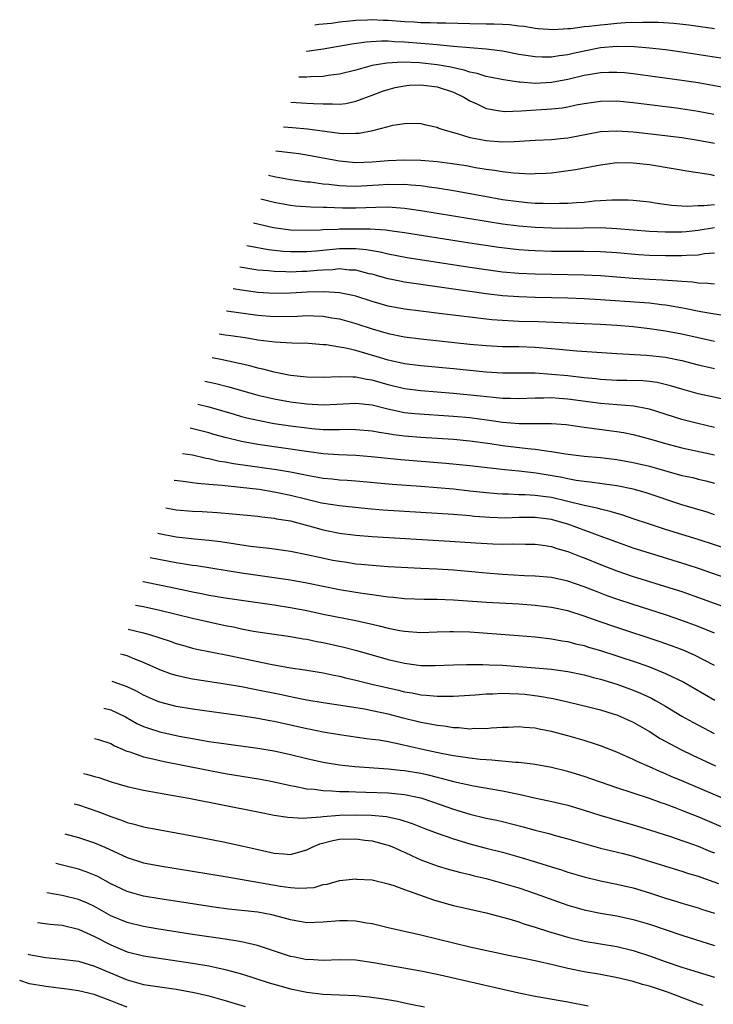
# Model space of a CAD drawing. Units: inches. Extents: x 2509406 to 2511000, y 1533000 to 1536000.
# Drawn here: x 2509552 to 2509637, y 1533472 to 1533592 of the extents above; entities that cross this region are included whole.
import ezdxf

# ---------------------------------------------------------------- set-up
doc = ezdxf.new("R2010")
doc.units = ezdxf.units.IN
doc.header["$MEASUREMENT"] = 0
doc.layers.add('LD25081533_2ft', color=73, linetype='Continuous')

msp = doc.modelspace()

# ---------------------------------------------------------------- linework, layer by layer
at = {"layer": 'LD25081533_2ft'}
for points, elevation in [([(2509637, 1533591.38), (2509633.82, 1533591.82), (2509632.01, 1533592.01), (2509630.12, 1533592.12), (2509628.15, 1533592.15), (2509626.09, 1533592.09), (2509625, 1533592.02), (2509623.9, 1533591.9), (2509623, 1533591.83), (2509621.63, 1533591.63), (2509621, 1533591.59), (2509619.37, 1533591.37), (2509619, 1533591.36), (2509617.24, 1533591.24), (2509615.37, 1533591.37), (2509615, 1533591.41), (2509613.64, 1533591.64), (2509613, 1533591.7), (2509611.87, 1533591.87), (2509611, 1533591.88), (2509609.95, 1533591.95), (2509609, 1533591.93), (2509607, 1533591.97), (2509604.06, 1533592.06), (2509603, 1533592.06), (2509602.11, 1533592.11), (2509601, 1533592.09), (2509600.16, 1533592.16), (2509599, 1533592.2), (2509597, 1533592.37), (2509596.38, 1533592.38), (2509595, 1533592.48), (2509594.44, 1533592.44), (2509593, 1533592.39), (2509592.3, 1533592.3), (2509591, 1533592.17), (2509590.03, 1533592.03), (2509588.47, 1533591.9), (2509587.98, 1533591.83)], 7812), ([(2509638.31, 1533587.69), (2509633, 1533588.5), (2509631, 1533588.77), (2509629.01, 1533589.01), (2509627.16, 1533589.16), (2509625, 1533589.19), (2509623, 1533589.03), (2509621, 1533588.64), (2509619.66, 1533588.34), (2509619, 1533588.17), (2509617.96, 1533588.04), (2509617, 1533587.87), (2509615.87, 1533587.87), (2509615, 1533587.91), (2509613, 1533588.23), (2509611, 1533588.61), (2509610.67, 1533588.67), (2509609, 1533588.87), (2509606.98, 1533589.02), (2509605, 1533589.19), (2509603.37, 1533589.37), (2509603, 1533589.38), (2509601.53, 1533589.53), (2509601, 1533589.56), (2509599, 1533589.72), (2509597.76, 1533589.76), (2509597, 1533589.83), (2509596.16, 1533589.84), (2509594.28, 1533589.72), (2509592.52, 1533589.48), (2509589, 1533588.86), (2509587.02, 1533588.58), (2509586.97, 1533588.57)], 7814), ([(2509639, 1533584.02), (2509635, 1533584.74), (2509633, 1533585.04), (2509627, 1533585.84), (2509625.95, 1533585.95), (2509625, 1533586.02), (2509624.02, 1533586.02), (2509623, 1533585.98), (2509621.78, 1533585.78), (2509621, 1533585.63), (2509619, 1533585.15), (2509617, 1533584.77), (2509615, 1533584.66), (2509613.18, 1533584.82), (2509613, 1533584.82), (2509611.11, 1533585.11), (2509609.45, 1533585.45), (2509609, 1533585.53), (2509607.89, 1533585.89), (2509607, 1533586.05), (2509606.3, 1533586.3), (2509605, 1533586.56), (2509604.65, 1533586.65), (2509603, 1533586.94), (2509600.82, 1533587.18), (2509598.73, 1533587.27), (2509596.83, 1533587.17), (2509595.79, 1533587), (2509595, 1533586.85), (2509593, 1533586.3), (2509591, 1533585.79), (2509589.63, 1533585.63), (2509589, 1533585.52), (2509587.48, 1533585.48), (2509587, 1533585.43), (2509586.01, 1533585.45)], 7816), ([(2509585.06, 1533582.38), (2509587, 1533582.26), (2509587.81, 1533582.19), (2509589, 1533582.15), (2509590.17, 1533582.17), (2509591, 1533582.13), (2509591.79, 1533582.21), (2509593, 1533582.48), (2509595, 1533583.21), (2509596.29, 1533583.71), (2509597, 1533583.93), (2509597.84, 1533584.16), (2509599, 1533584.38), (2509599.56, 1533584.44), (2509601, 1533584.5), (2509603, 1533584.25), (2509605, 1533583.6), (2509606.27, 1533583), (2509607, 1533582.53), (2509607.85, 1533582.15), (2509609, 1533581.58), (2509610.68, 1533581.32), (2509611, 1533581.25), (2509611.23, 1533581.23), (2509613.3, 1533581.3), (2509617, 1533581.55), (2509618.31, 1533581.68), (2509619, 1533581.81), (2509620.03, 1533582.03), (2509621, 1533582.2), (2509623, 1533582.5), (2509625, 1533582.52), (2509627, 1533582.33), (2509632.34, 1533581.66), (2509635, 1533581.27), (2509636.91, 1533580.91)], 7818), ([(2509584.13, 1533579.35), (2509585.27, 1533579.27), (2509587.11, 1533579.11), (2509591, 1533578.58), (2509591.46, 1533578.54), (2509593, 1533578.55), (2509593.42, 1533578.58), (2509595.1, 1533578.9), (2509597, 1533579.39), (2509597.54, 1533579.54), (2509599, 1533579.74), (2509599.81, 1533579.81), (2509601, 1533579.75), (2509601.59, 1533579.59), (2509603, 1533579.29), (2509603.18, 1533579.18), (2509603.68, 1533579), (2509605, 1533578.65), (2509605.46, 1533578.54), (2509607, 1533578.05), (2509608.15, 1533577.85), (2509609, 1533577.65), (2509611, 1533577.52), (2509612.44, 1533577.56), (2509614.34, 1533577.66), (2509615, 1533577.71), (2509617, 1533577.8), (2509618.09, 1533577.91), (2509619, 1533577.99), (2509623, 1533578.75), (2509625, 1533578.85), (2509627, 1533578.72), (2509629.56, 1533578.44), (2509633, 1533578.02), (2509635, 1533577.72), (2509637, 1533577.32)], 7820), ([(2509637, 1533573.35), (2509636.56, 1533573.44), (2509633.85, 1533573.85), (2509632.17, 1533574.17), (2509629, 1533574.69), (2509627, 1533574.9), (2509625, 1533574.91), (2509623, 1533574.64), (2509619.95, 1533574.05), (2509618.19, 1533573.81), (2509617, 1533573.68), (2509616.37, 1533573.63), (2509615, 1533573.56), (2509614.45, 1533573.55), (2509612.35, 1533573.65), (2509611, 1533573.82), (2509610, 1533574), (2509609, 1533574.12), (2509607.67, 1533574.33), (2509606.54, 1533574.54), (2509604.81, 1533574.81), (2509603, 1533575.04), (2509601, 1533575.21), (2509599, 1533575.25), (2509597, 1533575.16), (2509595, 1533574.99), (2509593, 1533574.94), (2509591, 1533575.13), (2509589.43, 1533575.43), (2509587, 1533575.87), (2509586.02, 1533576.02), (2509585, 1533576.14), (2509583.2, 1533576.34)], 7822), ([(2509582.3, 1533573.42), (2509583, 1533573.25), (2509583.22, 1533573.22), (2509585, 1533572.89), (2509587, 1533572.61), (2509587.42, 1533572.58), (2509589, 1533572.37), (2509589.69, 1533572.31), (2509591, 1533572.14), (2509591.88, 1533572.12), (2509593, 1533572.05), (2509595.79, 1533572.21), (2509597, 1533572.31), (2509597.71, 1533572.29), (2509599, 1533572.32), (2509599.77, 1533572.23), (2509601, 1533572.15), (2509602.01, 1533571.99), (2509603, 1533571.87), (2509605, 1533571.52), (2509608.82, 1533570.82), (2509611, 1533570.45), (2509613, 1533570.17), (2509614.08, 1533570.08), (2509615, 1533569.99), (2509615.98, 1533569.98), (2509617, 1533569.93), (2509617.98, 1533569.98), (2509619, 1533569.99), (2509620.08, 1533570.08), (2509621, 1533570.12), (2509622.25, 1533570.25), (2509623, 1533570.29), (2509624.4, 1533570.4), (2509626.4, 1533570.4), (2509627, 1533570.36), (2509628.23, 1533570.23), (2509629, 1533570.13), (2509629.97, 1533569.97), (2509631.73, 1533569.73), (2509633.62, 1533569.62), (2509635, 1533569.68), (2509635.68, 1533569.68), (2509637, 1533569.82)], 7824), ([(2509637, 1533566.97), (2509635, 1533566.61), (2509633.53, 1533566.47), (2509633, 1533566.42), (2509631, 1533566.41), (2509629, 1533566.51), (2509625, 1533566.85), (2509623, 1533566.94), (2509620.93, 1533566.93), (2509619, 1533566.89), (2509617, 1533566.9), (2509615, 1533566.99), (2509613, 1533567.16), (2509611, 1533567.42), (2509607, 1533568.05), (2509601, 1533569.03), (2509599, 1533569.34), (2509597.47, 1533569.47), (2509597, 1533569.48), (2509595.47, 1533569.47), (2509593, 1533569.35), (2509591.37, 1533569.37), (2509589.43, 1533569.43), (2509589, 1533569.47), (2509587.5, 1533569.5), (2509585.61, 1533569.61), (2509585, 1533569.68), (2509583.88, 1533569.88), (2509583, 1533570.05), (2509581.39, 1533570.49)], 7826), ([(2509637, 1533563.86), (2509635.75, 1533563.75), (2509635, 1533563.62), (2509633.57, 1533563.57), (2509633, 1533563.52), (2509631, 1533563.52), (2509629, 1533563.58), (2509627.66, 1533563.66), (2509625, 1533563.89), (2509623, 1533564.02), (2509621, 1533564.06), (2509617, 1533564.07), (2509615, 1533564.13), (2509614.18, 1533564.18), (2509613, 1533564.27), (2509610.55, 1533564.55), (2509607, 1533565.08), (2509599, 1533566.33), (2509597.46, 1533566.54), (2509596.67, 1533566.67), (2509594.79, 1533566.79), (2509593, 1533566.81), (2509591, 1533566.78), (2509590.76, 1533566.76), (2509589, 1533566.71), (2509588.69, 1533566.69), (2509587, 1533566.62), (2509585, 1533566.66), (2509582.94, 1533566.94), (2509580.48, 1533567.54)], 7828), ([(2509579.64, 1533564.81), (2509582.31, 1533564.31), (2509584.1, 1533564.1), (2509585, 1533564.04), (2509586.04, 1533564.04), (2509587, 1533564.05), (2509588.14, 1533564.14), (2509591, 1533564.41), (2509592.43, 1533564.43), (2509593, 1533564.42), (2509594.3, 1533564.3), (2509596.01, 1533564.01), (2509597, 1533563.77), (2509599.33, 1533563.33), (2509607, 1533562.13), (2509609, 1533561.84), (2509611, 1533561.57), (2509613, 1533561.39), (2509615, 1533561.3), (2509621, 1533561.19), (2509623, 1533561.1), (2509627, 1533560.79), (2509629, 1533560.67), (2509630.6, 1533560.6), (2509632.47, 1533560.47), (2509633, 1533560.41), (2509634.33, 1533560.33), (2509635, 1533560.22), (2509636.18, 1533560.18), (2509637, 1533560.08)], 7830), ([(2509637.77, 1533556.23), (2509635.33, 1533556.67), (2509633.12, 1533557.12), (2509631, 1533557.48), (2509630.48, 1533557.52), (2509629, 1533557.7), (2509627.8, 1533557.8), (2509623, 1533558.14), (2509621, 1533558.25), (2509619, 1533558.33), (2509615, 1533558.42), (2509613, 1533558.5), (2509611, 1533558.63), (2509609, 1533558.86), (2509603, 1533559.72), (2509600.11, 1533560.11), (2509599, 1533560.29), (2509598.4, 1533560.4), (2509597, 1533560.69), (2509595.96, 1533561), (2509595, 1533561.26), (2509594.67, 1533561.33), (2509593, 1533561.76), (2509592.22, 1533561.78), (2509591, 1533561.91), (2509590.18, 1533561.82), (2509589, 1533561.78), (2509588.29, 1533561.71), (2509587, 1533561.62), (2509586.39, 1533561.61), (2509585, 1533561.54), (2509584.42, 1533561.58), (2509583, 1533561.59), (2509582.33, 1533561.67), (2509581, 1533561.78), (2509578.81, 1533562.12)], 7832), ([(2509637, 1533553.01), (2509633, 1533553.9), (2509631, 1533554.29), (2509629, 1533554.59), (2509627, 1533554.8), (2509625, 1533554.96), (2509623, 1533555.09), (2509621, 1533555.18), (2509615.41, 1533555.41), (2509613, 1533555.49), (2509611, 1533555.59), (2509609.69, 1533555.69), (2509609, 1533555.76), (2509607, 1533556), (2509603.57, 1533556.43), (2509601, 1533556.72), (2509599, 1533556.98), (2509597, 1533557.35), (2509595, 1533557.92), (2509593, 1533558.57), (2509592.66, 1533558.66), (2509591, 1533559), (2509589.12, 1533559.12), (2509587.06, 1533559.06), (2509585, 1533558.93), (2509583, 1533558.89), (2509581, 1533559.03), (2509579, 1533559.3), (2509577.99, 1533559.46)], 7834), ([(2509577.15, 1533556.76), (2509581, 1533556.25), (2509583, 1533556.1), (2509585.86, 1533556.14), (2509587, 1533556.2), (2509587.85, 1533556.15), (2509589, 1533556.12), (2509590.08, 1533555.92), (2509591, 1533555.78), (2509593, 1533555.23), (2509595, 1533554.58), (2509597, 1533554), (2509599, 1533553.6), (2509601, 1533553.33), (2509607, 1533552.71), (2509609, 1533552.52), (2509611, 1533552.42), (2509613, 1533552.39), (2509615, 1533552.32), (2509617, 1533552.16), (2509617.94, 1533552.06), (2509620.12, 1533551.88), (2509625, 1533551.55), (2509628.64, 1533551.36), (2509631, 1533551.09), (2509633, 1533550.67), (2509635, 1533550.16), (2509635.94, 1533549.94), (2509637, 1533549.71)], 7836), ([(2509639, 1533545.74), (2509635, 1533546.62), (2509633, 1533547.17), (2509631.59, 1533547.59), (2509629.97, 1533547.97), (2509629, 1533548.11), (2509628.19, 1533548.19), (2509626.24, 1533548.24), (2509625, 1533548.25), (2509623, 1533548.36), (2509622.44, 1533548.44), (2509621, 1533548.58), (2509619, 1533548.8), (2509617, 1533548.99), (2509615, 1533549.12), (2509613, 1533549.14), (2509611, 1533549.14), (2509609, 1533549.24), (2509605, 1533549.65), (2509601, 1533550.02), (2509599, 1533550.29), (2509597.35, 1533550.65), (2509597, 1533550.73), (2509596.06, 1533551), (2509593, 1533551.9), (2509591.8, 1533552.2), (2509591, 1533552.34), (2509589.4, 1533552.6), (2509589, 1533552.62), (2509587.23, 1533552.77), (2509585.18, 1533552.82), (2509583.08, 1533552.92), (2509581, 1533553.19), (2509579.45, 1533553.45), (2509577.7, 1533553.7), (2509577, 1533553.79), (2509576.28, 1533553.91)], 7838), ([(2509637, 1533542.48), (2509634.95, 1533542.95), (2509633, 1533543.46), (2509629, 1533544.71), (2509628.77, 1533544.77), (2509627.1, 1533545.1), (2509623, 1533545.42), (2509619, 1533545.96), (2509617.96, 1533546.04), (2509617, 1533546.09), (2509616.07, 1533546.07), (2509615, 1533546.08), (2509613, 1533546), (2509611.99, 1533546.01), (2509611, 1533546.04), (2509609.87, 1533546.13), (2509608.31, 1533546.31), (2509605, 1533546.64), (2509601, 1533546.96), (2509599, 1533547.22), (2509597, 1533547.71), (2509595, 1533548.27), (2509594.36, 1533548.36), (2509593, 1533548.65), (2509592.63, 1533548.63), (2509591, 1533548.7), (2509589, 1533548.6), (2509587, 1533548.63), (2509585, 1533548.85), (2509584.2, 1533549), (2509583.22, 1533549.22), (2509583, 1533549.25), (2509581.63, 1533549.63), (2509581, 1533549.76), (2509580.03, 1533550.03), (2509577.41, 1533550.59), (2509576.45, 1533550.81), (2509575.39, 1533551.03)], 7840), ([(2509574.5, 1533548.16), (2509575.85, 1533547.85), (2509577.44, 1533547.44), (2509581, 1533546.44), (2509583, 1533545.97), (2509585, 1533545.62), (2509587, 1533545.37), (2509589, 1533545.26), (2509590.68, 1533545.32), (2509593, 1533545.46), (2509595, 1533545.26), (2509596.79, 1533544.79), (2509598.42, 1533544.42), (2509599, 1533544.33), (2509600.2, 1533544.2), (2509605, 1533543.87), (2509607, 1533543.68), (2509609.37, 1533543.37), (2509611, 1533543.13), (2509613.04, 1533542.96), (2509617, 1533542.96), (2509618.82, 1533542.82), (2509621, 1533542.52), (2509625, 1533542), (2509625.85, 1533541.85), (2509627, 1533541.62), (2509629, 1533541.08), (2509631, 1533540.5), (2509633, 1533539.97), (2509637, 1533539.12)], 7842), ([(2509573.63, 1533545.33), (2509575, 1533545), (2509578.09, 1533544.09), (2509579, 1533543.84), (2509579.66, 1533543.66), (2509581, 1533543.35), (2509583, 1533542.97), (2509585, 1533542.68), (2509587, 1533542.43), (2509587.64, 1533542.36), (2509589, 1533542.24), (2509589.79, 1533542.21), (2509591, 1533542.21), (2509592.25, 1533542.25), (2509593, 1533542.24), (2509595, 1533542.08), (2509595.89, 1533541.89), (2509597, 1533541.73), (2509597.62, 1533541.62), (2509599, 1533541.45), (2509601, 1533541.3), (2509605, 1533541.05), (2509607, 1533540.85), (2509609.49, 1533540.51), (2509611, 1533540.28), (2509614.11, 1533539.89), (2509615, 1533539.81), (2509616.41, 1533539.59), (2509617, 1533539.54), (2509618.74, 1533539.26), (2509621, 1533538.97), (2509623, 1533538.78), (2509625, 1533538.53), (2509627, 1533538.18), (2509629, 1533537.72), (2509633, 1533536.6), (2509634.32, 1533536.32), (2509635, 1533536.14), (2509635.93, 1533535.93), (2509637, 1533535.64)], 7844), ([(2509637, 1533531.78), (2509636.08, 1533532.08), (2509633, 1533533), (2509628.49, 1533534.49), (2509627, 1533534.89), (2509625, 1533535.3), (2509623.52, 1533535.52), (2509621.76, 1533535.76), (2509621, 1533535.83), (2509620.03, 1533535.97), (2509619, 1533536.16), (2509618.32, 1533536.32), (2509615.13, 1533536.87), (2509613, 1533537.13), (2509611.29, 1533537.29), (2509609.48, 1533537.48), (2509607, 1533537.78), (2509604.07, 1533538.07), (2509598.52, 1533538.52), (2509594.89, 1533538.89), (2509593, 1533539.02), (2509590.9, 1533539.1), (2509589, 1533539.24), (2509586.41, 1533539.59), (2509585, 1533539.81), (2509581, 1533540.39), (2509579, 1533540.76), (2509577, 1533541.25), (2509575.63, 1533541.63), (2509575, 1533541.82), (2509572.72, 1533542.38)], 7846), ([(2509641, 1533526.77), (2509635, 1533528.73), (2509631, 1533529.97), (2509629, 1533530.61), (2509627, 1533531.28), (2509625.73, 1533531.73), (2509625, 1533531.93), (2509624.19, 1533532.19), (2509623, 1533532.46), (2509622.59, 1533532.59), (2509621, 1533532.91), (2509619, 1533533.41), (2509617, 1533533.87), (2509616, 1533534), (2509615, 1533534.15), (2509613.78, 1533534.22), (2509613, 1533534.22), (2509611.72, 1533534.28), (2509611, 1533534.28), (2509610.33, 1533534.33), (2509609, 1533534.46), (2509607, 1533534.68), (2509605, 1533534.89), (2509601, 1533535.23), (2509597.47, 1533535.47), (2509593, 1533535.88), (2509591.96, 1533535.96), (2509591, 1533536.02), (2509590.12, 1533536.12), (2509589, 1533536.22), (2509588.35, 1533536.35), (2509587, 1533536.58), (2509586.66, 1533536.66), (2509584.99, 1533536.99), (2509583.29, 1533537.29), (2509579.76, 1533537.76), (2509578.02, 1533538.02), (2509577, 1533538.21), (2509576.31, 1533538.31), (2509575, 1533538.62), (2509574.66, 1533538.66), (2509573, 1533539.06), (2509571.75, 1533539.26)], 7848), ([(2509639, 1533523.79), (2509635.14, 1533525.14), (2509633.64, 1533525.64), (2509629, 1533527.04), (2509627, 1533527.68), (2509625, 1533528.4), (2509623.43, 1533529), (2509619, 1533530.6), (2509617.71, 1533531), (2509617, 1533531.19), (2509615, 1533531.44), (2509613, 1533531.42), (2509611.37, 1533531.37), (2509609.43, 1533531.43), (2509607.57, 1533531.57), (2509607, 1533531.63), (2509605, 1533531.79), (2509601, 1533532.05), (2509596.33, 1533532.33), (2509594.48, 1533532.48), (2509591, 1533532.85), (2509588.79, 1533533.21), (2509587, 1533533.63), (2509585, 1533534.13), (2509583, 1533534.54), (2509581.15, 1533534.85), (2509578.87, 1533535.13), (2509577, 1533535.32), (2509576.63, 1533535.37), (2509575, 1533535.5), (2509573.59, 1533535.59), (2509573, 1533535.69), (2509571.85, 1533535.84), (2509570.78, 1533535.96), (2509570.74, 1533535.97)], 7850), ([(2509569.71, 1533532.63), (2509571, 1533532.38), (2509573, 1533532.21), (2509574.17, 1533532.17), (2509576.05, 1533532.05), (2509577.89, 1533531.89), (2509579.7, 1533531.7), (2509581, 1533531.59), (2509581.5, 1533531.5), (2509583, 1533531.35), (2509583.29, 1533531.29), (2509585, 1533531.01), (2509587.72, 1533530.28), (2509589, 1533529.92), (2509591, 1533529.5), (2509593, 1533529.25), (2509595, 1533529.1), (2509604.54, 1533528.54), (2509607.68, 1533528.32), (2509609.81, 1533528.19), (2509611, 1533528.16), (2509612.19, 1533528.19), (2509613.83, 1533528.17), (2509615, 1533528.17), (2509615.95, 1533528.05), (2509617, 1533527.89), (2509617.65, 1533527.65), (2509619, 1533527.28), (2509620.63, 1533526.63), (2509621, 1533526.5), (2509623, 1533525.68), (2509625, 1533524.9), (2509627, 1533524.21), (2509629, 1533523.58), (2509630.98, 1533522.98), (2509633, 1533522.34), (2509635.47, 1533521.47), (2509638.4, 1533520.4)], 7852), ([(2509637, 1533517.26), (2509635, 1533518.06), (2509633, 1533518.8), (2509631, 1533519.48), (2509627, 1533520.75), (2509625, 1533521.41), (2509623.84, 1533521.84), (2509622.39, 1533522.39), (2509621, 1533522.95), (2509619, 1533523.64), (2509617, 1533524.08), (2509615, 1533524.26), (2509613.71, 1533524.29), (2509611, 1533524.43), (2509609, 1533524.6), (2509607.23, 1533524.77), (2509605, 1533524.96), (2509603, 1533525.09), (2509601, 1533525.2), (2509597, 1533525.4), (2509595, 1533525.53), (2509593.68, 1533525.68), (2509593, 1533525.73), (2509591.9, 1533525.9), (2509591, 1533526.02), (2509590.18, 1533526.18), (2509588.51, 1533526.51), (2509587, 1533526.86), (2509585, 1533527.27), (2509583, 1533527.56), (2509582.38, 1533527.62), (2509580.11, 1533527.89), (2509576.44, 1533528.44), (2509575, 1533528.62), (2509573.22, 1533528.78), (2509571, 1533529.04), (2509568.92, 1533529.42), (2509568.73, 1533529.47)], 7854), ([(2509637, 1533513.3), (2509634.55, 1533514.55), (2509633.15, 1533515.15), (2509631.7, 1533515.7), (2509630.22, 1533516.22), (2509625, 1533517.95), (2509622.72, 1533518.72), (2509621, 1533519.34), (2509619, 1533519.97), (2509617, 1533520.4), (2509615, 1533520.64), (2509613, 1533520.8), (2509609.02, 1533521.02), (2509605, 1533521.29), (2509603, 1533521.38), (2509601.39, 1533521.39), (2509599, 1533521.48), (2509597.62, 1533521.62), (2509597, 1533521.66), (2509595.84, 1533521.84), (2509595, 1533521.93), (2509594.09, 1533522.09), (2509593, 1533522.23), (2509591, 1533522.58), (2509587, 1533523.37), (2509585, 1533523.74), (2509583, 1533524.05), (2509579, 1533524.62), (2509573.49, 1533525.49), (2509573, 1533525.55), (2509571.77, 1533525.77), (2509571, 1533525.88), (2509567.82, 1533526.5)], 7856), ([(2509566.92, 1533523.6), (2509566.93, 1533523.59), (2509569.15, 1533523.15), (2509572.46, 1533522.46), (2509573, 1533522.33), (2509574.11, 1533522.11), (2509575, 1533521.92), (2509575.79, 1533521.79), (2509577, 1533521.57), (2509579, 1533521.28), (2509583, 1533520.74), (2509585, 1533520.41), (2509587, 1533520.01), (2509589, 1533519.58), (2509593, 1533518.79), (2509595, 1533518.35), (2509595.87, 1533518.13), (2509597, 1533517.88), (2509598.41, 1533517.59), (2509599, 1533517.49), (2509601, 1533517.33), (2509603, 1533517.4), (2509604.53, 1533517.47), (2509605, 1533517.47), (2509607, 1533517.4), (2509612.97, 1533516.97), (2509615, 1533516.79), (2509617, 1533516.56), (2509618.32, 1533516.32), (2509619, 1533516.21), (2509619.96, 1533515.96), (2509621, 1533515.72), (2509621.55, 1533515.55), (2509623, 1533515.13), (2509625, 1533514.49), (2509627.61, 1533513.61), (2509629, 1533513.11), (2509631, 1533512.31), (2509633.23, 1533511.23), (2509634.5, 1533510.5), (2509637.03, 1533509.03)], 7858), ([(2509566.02, 1533520.69), (2509567, 1533520.5), (2509569, 1533520.05), (2509573, 1533519.08), (2509575, 1533518.63), (2509577, 1533518.21), (2509578.02, 1533518.02), (2509579, 1533517.79), (2509580.49, 1533517.51), (2509581, 1533517.43), (2509585, 1533516.85), (2509586.56, 1533516.56), (2509587, 1533516.5), (2509588.24, 1533516.24), (2509589, 1533516.11), (2509591.55, 1533515.55), (2509593.14, 1533515.14), (2509597, 1533514.04), (2509599, 1533513.56), (2509601, 1533513.27), (2509602.73, 1533513.27), (2509605, 1533513.38), (2509606.59, 1533513.41), (2509608.59, 1533513.41), (2509609.36, 1533513.36), (2509611, 1533513.32), (2509613, 1533513.16), (2509617, 1533512.82), (2509619, 1533512.54), (2509621, 1533512.13), (2509622.17, 1533511.83), (2509623, 1533511.61), (2509625, 1533511.01), (2509627, 1533510.27), (2509627.91, 1533509.91), (2509629.27, 1533509.27), (2509629.77, 1533509), (2509631, 1533508.29), (2509633, 1533507.08), (2509634.32, 1533506.32), (2509635.62, 1533505.62), (2509636.95, 1533504.95)], 7860), ([(2509565.12, 1533517.76), (2509567, 1533517.28), (2509567.97, 1533517), (2509568.76, 1533516.76), (2509569, 1533516.66), (2509570.25, 1533516.25), (2509571, 1533515.98), (2509571.76, 1533515.76), (2509573, 1533515.41), (2509573.34, 1533515.34), (2509577.47, 1533514.53), (2509580.04, 1533513.96), (2509582.57, 1533513.43), (2509584.99, 1533513.01), (2509586.76, 1533512.76), (2509589, 1533512.38), (2509590.13, 1533512.13), (2509591, 1533511.97), (2509591.76, 1533511.76), (2509593, 1533511.49), (2509594.99, 1533511), (2509598.25, 1533510.25), (2509599, 1533510.06), (2509599.92, 1533509.92), (2509601, 1533509.68), (2509601.66, 1533509.66), (2509603, 1533509.52), (2509603.54, 1533509.54), (2509605, 1533509.53), (2509607, 1533509.63), (2509607.67, 1533509.67), (2509609, 1533509.8), (2509609.82, 1533509.82), (2509611, 1533509.9), (2509611.85, 1533509.85), (2509613, 1533509.82), (2509613.75, 1533509.75), (2509615.53, 1533509.53), (2509617.22, 1533509.22), (2509619, 1533508.81), (2509621.88, 1533508.12), (2509623, 1533507.83), (2509624.68, 1533507.32), (2509625, 1533507.22), (2509625.53, 1533507), (2509627, 1533506.32), (2509629, 1533505.18), (2509630.34, 1533504.34), (2509631.63, 1533503.63), (2509632.84, 1533503), (2509634.3, 1533502.3), (2509637.12, 1533501)], 7862), ([(2509644.31, 1533494.31), (2509633, 1533499.15), (2509631.69, 1533499.69), (2509631, 1533500), (2509630.28, 1533500.28), (2509629, 1533500.85), (2509627.5, 1533501.5), (2509627, 1533501.76), (2509625, 1533502.65), (2509623, 1533503.42), (2509622.38, 1533503.62), (2509621, 1533504.08), (2509619, 1533504.67), (2509617, 1533505.2), (2509615.48, 1533505.48), (2509615, 1533505.6), (2509613.68, 1533505.68), (2509613, 1533505.77), (2509611.7, 1533505.7), (2509611, 1533505.69), (2509609.59, 1533505.59), (2509609, 1533505.53), (2509607.54, 1533505.54), (2509607, 1533505.49), (2509605.65, 1533505.65), (2509605, 1533505.65), (2509603.85, 1533505.85), (2509603, 1533505.91), (2509602.11, 1533506.11), (2509601, 1533506.28), (2509598.83, 1533506.83), (2509597, 1533507.32), (2509595, 1533507.74), (2509594.09, 1533507.91), (2509591.71, 1533508.29), (2509589, 1533508.7), (2509587, 1533509.04), (2509585.37, 1533509.37), (2509585, 1533509.43), (2509583.71, 1533509.71), (2509581, 1533510.27), (2509580.38, 1533510.38), (2509579, 1533510.66), (2509577, 1533511), (2509573, 1533511.61), (2509571.84, 1533511.84), (2509571, 1533512.05), (2509570.28, 1533512.28), (2509569, 1533512.75), (2509567, 1533513.66), (2509565.93, 1533514.07), (2509565, 1533514.46), (2509564.54, 1533514.59), (2509564.17, 1533514.68)], 7864), ([(2509640.41, 1533492.41), (2509635, 1533494.71), (2509633, 1533495.52), (2509632.15, 1533495.85), (2509631, 1533496.28), (2509630.46, 1533496.46), (2509629, 1533496.98), (2509625, 1533498.28), (2509621, 1533499.68), (2509619, 1533500.28), (2509617, 1533500.76), (2509615, 1533501.14), (2509613, 1533501.4), (2509612.6, 1533501.4), (2509609.69, 1533501.69), (2509609, 1533501.7), (2509608.24, 1533501.76), (2509607, 1533501.91), (2509605, 1533502.22), (2509603.49, 1533502.51), (2509601.21, 1533503), (2509598.35, 1533503.65), (2509597, 1533503.91), (2509595.89, 1533504.11), (2509595, 1533504.23), (2509594.31, 1533504.31), (2509591, 1533504.77), (2509589, 1533505.12), (2509587.45, 1533505.45), (2509587, 1533505.53), (2509583, 1533506.4), (2509582.48, 1533506.48), (2509581, 1533506.77), (2509578.9, 1533507.1), (2509573, 1533507.91), (2509571, 1533508.26), (2509569, 1533508.78), (2509568.46, 1533509), (2509567, 1533509.64), (2509566.12, 1533510.12), (2509565, 1533510.65), (2509564.52, 1533510.84), (2509563.13, 1533511.33)], 7866), ([(2509562.13, 1533508.07), (2509563, 1533507.86), (2509564.78, 1533507), (2509566.19, 1533506.19), (2509567, 1533505.82), (2509567.59, 1533505.59), (2509569, 1533505.14), (2509571.38, 1533504.62), (2509573, 1533504.32), (2509574.14, 1533504.14), (2509575, 1533503.98), (2509576.21, 1533503.79), (2509581, 1533503.14), (2509583, 1533502.81), (2509585, 1533502.36), (2509587, 1533501.87), (2509589, 1533501.43), (2509591, 1533501.11), (2509592.91, 1533500.91), (2509597, 1533500.62), (2509598.46, 1533500.46), (2509599, 1533500.42), (2509601, 1533500.07), (2509601.87, 1533499.87), (2509603, 1533499.57), (2509603.47, 1533499.47), (2509605, 1533499.06), (2509607.46, 1533498.54), (2509611, 1533497.93), (2509612.37, 1533497.63), (2509613, 1533497.51), (2509614.94, 1533497.06), (2509616.68, 1533496.68), (2509619, 1533496.14), (2509621, 1533495.56), (2509622.94, 1533494.94), (2509624.47, 1533494.47), (2509627, 1533493.76), (2509629, 1533493.15), (2509631.72, 1533492.28), (2509633, 1533491.84), (2509633.6, 1533491.6), (2509635, 1533491.11), (2509636.49, 1533490.49), (2509637, 1533490.3)], 7868), ([(2509560.97, 1533504.33), (2509561.46, 1533504.19), (2509563, 1533503.7), (2509563.44, 1533503.44), (2509564.48, 1533503), (2509564.83, 1533502.83), (2509565.3, 1533502.7), (2509567, 1533502.1), (2509568.15, 1533501.85), (2509569, 1533501.64), (2509569.52, 1533501.52), (2509572.23, 1533501), (2509574.52, 1533500.52), (2509577, 1533500.06), (2509581.35, 1533499.35), (2509583, 1533499.03), (2509585, 1533498.58), (2509585.5, 1533498.5), (2509587, 1533498.18), (2509587.89, 1533498.11), (2509589, 1533497.95), (2509590.07, 1533497.93), (2509591, 1533497.85), (2509592.16, 1533497.84), (2509593, 1533497.79), (2509594.23, 1533497.77), (2509597, 1533497.66), (2509599, 1533497.46), (2509601, 1533497.04), (2509602.52, 1533496.52), (2509605, 1533495.65), (2509605.51, 1533495.51), (2509607, 1533495.05), (2509609, 1533494.57), (2509610.31, 1533494.31), (2509611, 1533494.15), (2509613.52, 1533493.52), (2509615, 1533493.11), (2509616.67, 1533492.67), (2509617.6, 1533492.4), (2509619, 1533492.04), (2509623, 1533490.9), (2509625.79, 1533490.21), (2509627, 1533489.9), (2509631, 1533488.66), (2509633, 1533488.07), (2509633.79, 1533487.79), (2509635, 1533487.43), (2509635.31, 1533487.31), (2509637.46, 1533486.54)], 7870), ([(2509559.65, 1533500.05), (2509559.99, 1533499.95), (2509561, 1533499.69), (2509561.53, 1533499.53), (2509563.02, 1533499.02), (2509565, 1533498.43), (2509567, 1533497.99), (2509570.65, 1533497.35), (2509572.56, 1533497), (2509581, 1533495.33), (2509583, 1533494.95), (2509584.67, 1533494.67), (2509586.55, 1533494.55), (2509587, 1533494.61), (2509588.72, 1533494.72), (2509589, 1533494.78), (2509591, 1533494.93), (2509593, 1533494.98), (2509594.93, 1533494.93), (2509596.76, 1533494.76), (2509598.41, 1533494.41), (2509599.92, 1533493.92), (2509601.35, 1533493.35), (2509603, 1533492.72), (2509605, 1533492.04), (2509607, 1533491.42), (2509609, 1533490.87), (2509611, 1533490.38), (2509613, 1533489.84), (2509615.17, 1533489.17), (2509617, 1533488.58), (2509618.22, 1533488.22), (2509619, 1533487.96), (2509621, 1533487.35), (2509623, 1533486.86), (2509625, 1533486.48), (2509627, 1533486.02), (2509629, 1533485.42), (2509631, 1533484.77), (2509632.36, 1533484.36), (2509633, 1533484.14), (2509635, 1533483.55), (2509635.41, 1533483.41), (2509637, 1533482.93)], 7872), ([(2509558.49, 1533496.3), (2509559, 1533496.18), (2509561.39, 1533495.39), (2509563, 1533494.75), (2509564.31, 1533494.31), (2509565, 1533494.04), (2509565.84, 1533493.84), (2509567, 1533493.51), (2509569, 1533493.12), (2509573, 1533492.39), (2509577, 1533491.61), (2509579, 1533491.19), (2509579.76, 1533491), (2509583, 1533490.25), (2509584.18, 1533490.18), (2509585, 1533490.1), (2509586.55, 1533490.55), (2509587, 1533490.67), (2509587.66, 1533491), (2509588.59, 1533491.41), (2509590.18, 1533491.82), (2509591, 1533491.97), (2509593, 1533492.03), (2509594.12, 1533491.88), (2509595, 1533491.8), (2509596.66, 1533491.34), (2509597, 1533491.26), (2509597.65, 1533491), (2509598.56, 1533490.56), (2509599, 1533490.38), (2509599.93, 1533489.93), (2509601, 1533489.46), (2509603, 1533488.71), (2509604.32, 1533488.32), (2509605.89, 1533487.89), (2509607, 1533487.65), (2509607.51, 1533487.51), (2509609, 1533487.15), (2509609.57, 1533487), (2509611, 1533486.61), (2509613, 1533486.01), (2509615, 1533485.33), (2509616.71, 1533484.71), (2509619, 1533483.91), (2509621, 1533483.32), (2509623, 1533482.91), (2509625, 1533482.58), (2509627, 1533482.15), (2509629, 1533481.57), (2509633, 1533480.2), (2509637, 1533478.93)], 7874), ([(2509557.36, 1533492.63), (2509559, 1533492.21), (2509561, 1533491.54), (2509562.23, 1533491), (2509565, 1533489.74), (2509567, 1533489.1), (2509569, 1533488.71), (2509577, 1533487.41), (2509583.77, 1533486.23), (2509585, 1533486.06), (2509586.04, 1533485.96), (2509587, 1533486.01), (2509587.92, 1533486.08), (2509589, 1533486.41), (2509589.52, 1533486.48), (2509591, 1533486.92), (2509593, 1533487.12), (2509593.1, 1533487.1), (2509595, 1533486.99), (2509597, 1533486.52), (2509597.68, 1533486.32), (2509599, 1533485.81), (2509602.53, 1533484.53), (2509604.09, 1533484.09), (2509605, 1533483.86), (2509609, 1533482.97), (2509611, 1533482.43), (2509611.79, 1533482.21), (2509613, 1533481.83), (2509613.6, 1533481.6), (2509615, 1533481.19), (2509616.65, 1533480.65), (2509617.62, 1533480.38), (2509619, 1533479.96), (2509621, 1533479.48), (2509625, 1533478.81), (2509627, 1533478.32), (2509629, 1533477.69), (2509630.95, 1533477), (2509633, 1533476.3), (2509634.03, 1533475.96), (2509637, 1533475.05)], 7876), ([(2509635.58, 1533471.58), (2509635, 1533471.78), (2509631.21, 1533473.21), (2509629, 1533473.95), (2509628.17, 1533474.17), (2509627, 1533474.54), (2509625.09, 1533475), (2509623, 1533475.38), (2509621, 1533475.71), (2509619, 1533476.12), (2509617.51, 1533476.49), (2509615, 1533477.07), (2509613.39, 1533477.39), (2509613, 1533477.48), (2509611.74, 1533477.74), (2509607, 1533478.75), (2509605, 1533479.22), (2509601, 1533480.22), (2509597, 1533481.11), (2509595.5, 1533481.5), (2509595, 1533481.59), (2509594.32, 1533481.68), (2509593, 1533481.93), (2509591.98, 1533481.98), (2509591, 1533481.99), (2509589, 1533481.82), (2509587, 1533481.74), (2509585, 1533482.08), (2509584.29, 1533482.29), (2509582.71, 1533482.71), (2509581.02, 1533483.02), (2509577.4, 1533483.4), (2509575.65, 1533483.65), (2509569, 1533484.66), (2509567, 1533485), (2509565, 1533485.56), (2509563, 1533486.51), (2509561.39, 1533487.39), (2509561, 1533487.57), (2509559.97, 1533487.97), (2509559, 1533488.31), (2509556.24, 1533488.99)], 7878), ([(2509621.51, 1533471.51), (2509619, 1533472), (2509615, 1533472.71), (2509613, 1533473.11), (2509604.78, 1533475), (2509603, 1533475.39), (2509601, 1533475.81), (2509595.17, 1533476.83), (2509593, 1533477.14), (2509591, 1533477.2), (2509589, 1533477.12), (2509587.21, 1533477.21), (2509587, 1533477.2), (2509585.52, 1533477.52), (2509585, 1533477.61), (2509580.96, 1533478.96), (2509579, 1533479.41), (2509578.53, 1533479.47), (2509577, 1533479.73), (2509576.16, 1533479.84), (2509573, 1533480.31), (2509568.63, 1533481), (2509567, 1533481.28), (2509565, 1533481.77), (2509563, 1533482.6), (2509561, 1533483.72), (2509560.13, 1533484.13), (2509559, 1533484.6), (2509557, 1533485.08), (2509555.14, 1533485.42)], 7880), ([(2509554.01, 1533481.77), (2509555.55, 1533481.55), (2509557, 1533481.43), (2509559, 1533480.97), (2509561, 1533480.06), (2509563, 1533479.02), (2509565, 1533478.18), (2509567, 1533477.68), (2509573, 1533476.8), (2509575, 1533476.46), (2509575.72, 1533476.28), (2509577, 1533476.02), (2509578.38, 1533475.62), (2509579, 1533475.46), (2509582.38, 1533474.38), (2509585, 1533473.63), (2509587, 1533473.21), (2509589, 1533472.98), (2509593, 1533472.8), (2509594.65, 1533472.65), (2509596.42, 1533472.42), (2509598.11, 1533472.11), (2509599, 1533471.92), (2509599.77, 1533471.77), (2509601.42, 1533471.42)], 7882), ([(2509552.82, 1533477.9), (2509552.94, 1533477.86), (2509555, 1533477.47), (2509557, 1533477.29), (2509559, 1533477.01), (2509561, 1533476.42), (2509565, 1533474.72), (2509567, 1533474.17), (2509569, 1533473.87), (2509571, 1533473.61), (2509573.2, 1533473.2), (2509575, 1533472.76), (2509577, 1533472.19), (2509579.47, 1533471.47)], 7884), ([(2509565, 1533471.38), (2509563.82, 1533471.82), (2509563, 1533472.17), (2509560.92, 1533472.92), (2509559, 1533473.37), (2509557.6, 1533473.6), (2509555, 1533473.91), (2509553, 1533474.26), (2509551.81, 1533474.65)], 7886)]:
    msp.add_lwpolyline(points, dxfattribs=dict(at, elevation=elevation))

doc.saveas('drawing.dxf')
